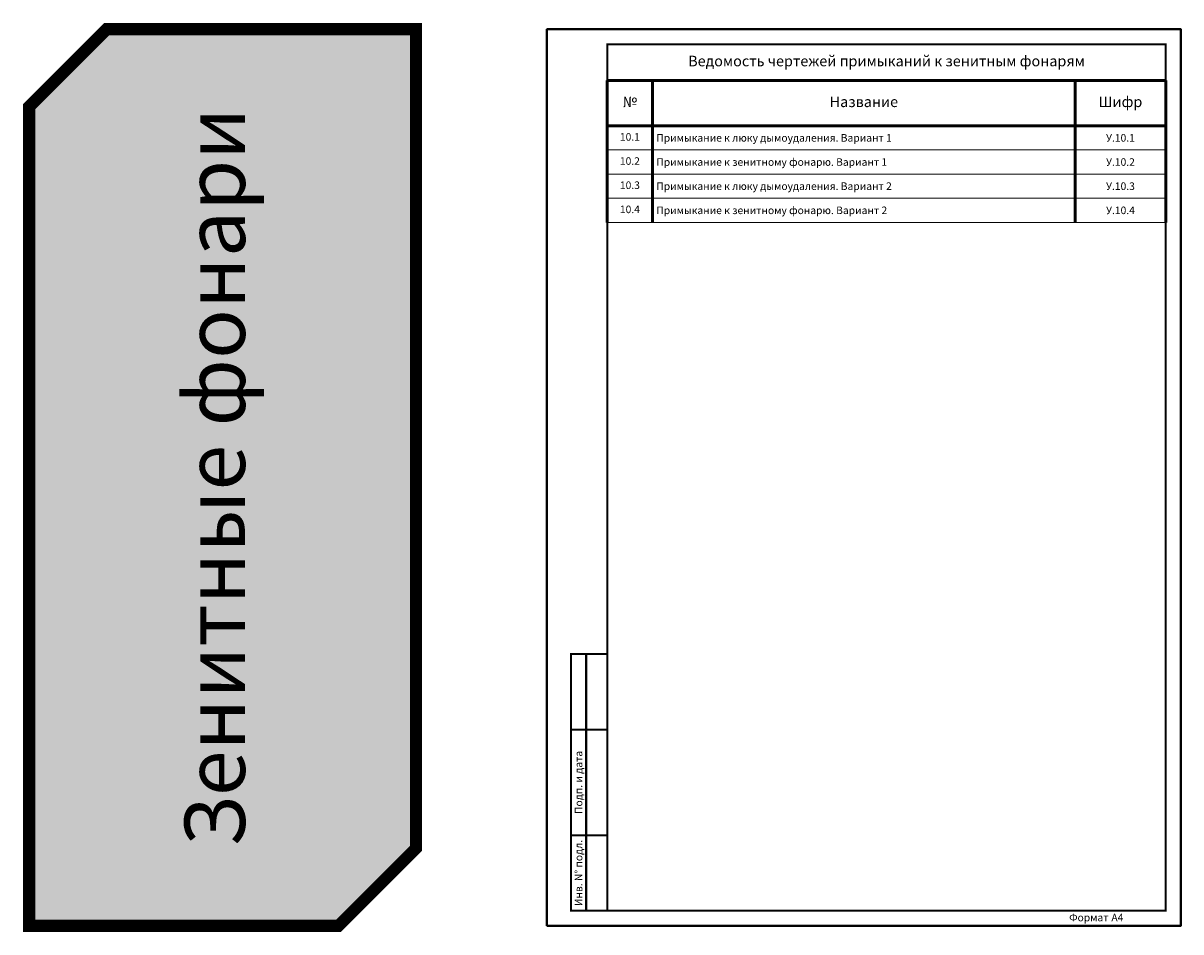
# Model space of a CAD drawing. Units: millimetres. Extents: x -123709 to 32646, y -44006 to 2974.
# Drawn here: x -1735 to 2100, y -31720 to -28710 of the extents above; entities that cross this region are included whole.
import ezdxf
from ezdxf.enums import TextEntityAlignment as Align

# ---------------------------------------------------------------- set-up
doc = ezdxf.new("R2010")
doc.units = ezdxf.units.MM
doc.layers.get('0').update_dxf_attribs({"lineweight": 30})
doc.layers.get('DEFPOINTS').update_dxf_attribs({"color": 251, "lineweight": 0})
doc.layers.add('TN-АННОТАЦИИ', color=7, linetype='Continuous', lineweight=20, true_color=0x000000)
doc.layers.add('TN-ТАБЛИЦЫ', color=7, linetype='Continuous', lineweight=40, true_color=0x000000)
doc.styles.add('TN-Текст', font='isocpeur.ttf')
doc.styles.add('TN-Текст-Аннотативный', font='isocpeur.ttf')

# ---------------------------------------------------------------- blocks, each defined once
blk = doc.blocks.new('*T112')
at = {"layer": 'DEFPOINTS', "color": 8, "linetype": 'ByBlock', "lineweight": 0, "transparency": 16777216}
for p, q in [((0, 0), (1850, 0)), ((0, 0), (0, -120)), ((1850, 0), (1850, -120))]:
    blk.add_line(p, q, dxfattribs=at)
at = {"layer": 'TN-ТАБЛИЦЫ', "color": 0, "linetype": 'Continuous', "lineweight": 50, "transparency": 16777216}
for p, q in [((0, -120), (1850, -120)), ((0, -120), (0, -270)), ((150, -120), (150, -270)), ((1550, -120), (1550, -270)), ((1850, -120), (1850, -270)), ((0, -270), (1850, -270))]:
    blk.add_line(p, q, dxfattribs=at)
at = {"layer": 'TN-ТАБЛИЦЫ', "color": 0, "linetype": 'ByBlock', "lineweight": 50, "transparency": 16777216}
for p, q in [((0, -270), (0, -590)), ((150, -270), (150, -590)), ((1550, -270), (1550, -590)), ((1850, -270), (1850, -590))]:
    blk.add_line(p, q, dxfattribs=at)
at = {"layer": 'TN-ТАБЛИЦЫ', "color": 0, "linetype": 'ByBlock', "lineweight": 20, "transparency": 16777216}
for p, q in [((0, -350), (1850, -350)), ((0, -430), (1850, -430)), ((0, -510), (1850, -510)), ((0, -590), (1850, -590))]:
    blk.add_line(p, q, dxfattribs=at)
at = {"layer": 'TN-ТАБЛИЦЫ', "color": 7, "transparency": 16777216, "style": 'TN-Текст'}
for s, insert, char_height, width, attachment_point in [('Ведомость чертежей примыканий к зенитным фонарям', (925, -60), 35, 1820, 5), ('№', (75, -195), 35, 140, 5), ('Название', (850, -195), 35, 1390, 5), ('Шифр', (1700, -195), 35, 290, 5), ('10.1', (75, -310), 25, 140, 5), (' {\\C0;Примыкание к люку дымоудаления. Вариант 1}', (155, -310), 25, 1390, 4), ('{\\C1;У.10.1}', (1700, -310), 25, 290, 5), ('10.2', (75, -390), 25, 140, 5), (' {\\C0;Примыкание к зенитному фонарю. Вариант 1}', (155, -390), 25, 1390, 4), ('{\\C1;У.10.2}', (1700, -390), 25, 290, 5), ('10.3', (75, -470), 25, 140, 5), (' {\\C0;Примыкание к люку дымоудаления. Вариант 2}', (155, -470), 25, 1390, 4), ('{\\C1;У.10.3}', (1700, -470), 25, 290, 5), ('10.4', (75, -550), 25, 140, 5), (' {\\C0;Примыкание к зенитному фонарю. Вариант 2}', (155, -550), 25, 1390, 4), ('{\\C1;У.10.4}', (1700, -550), 25, 290, 5)]:
    blk.add_mtext(s, dxfattribs=dict(at, insert=insert, char_height=char_height, width=width, attachment_point=attachment_point))
blk = doc.blocks.new('*U139')
blk.add_lwpolyline([(0, 0), (210, 0), (210, 297), (0, 297)], close=True)
at = {"const_width": 0.7}
for points in [[(20, 5), (205, 5), (205, 292), (20, 292)], [(8, 5), (20, 5), (20, 90), (8, 90)]]:
    blk.add_lwpolyline(points, close=True, dxfattribs=at)
for points in [[(13, 5), (13, 90)], [(20, 65), (8, 65)], [(20, 30), (8, 30)]]:
    blk.add_lwpolyline(points, dxfattribs=at)
at = {"color": 0, "style": 'TN-Текст'}
for s, p in [('Подп. и дата', (10.5, 47.5)), ('Инв. N%%D подл.', (10.5, 17.5))]:
    blk.add_text(s, height=2.5, rotation=90, dxfattribs=at).set_placement(p, align=Align.MIDDLE_CENTER)
blk.add_text('Формат', height=2.5, dxfattribs=at).set_placement((173, 1.5))
at = {"color": 0, "style": 'TN-Текст', "flags": 8}
blk.add_attdef('ФОРМАТ', (187, 1.5), '', height=2.5, dxfattribs=at)

msp = doc.modelspace()

# ---------------------------------------------------------------- hatches: boundary and pattern name
at = {"transparency": 33554687}
h = msp.add_hatch(color=1, dxfattribs=at)
h.dxf.hatch_style = 1
h.paths.add_polyline_path([(-1714.9, -31700), (-690.2, -31700), (-433.6, -31443.4), (-433.6, -28730), (-1458.3, -28730), (-1714.9, -28986.6)])

# ---------------------------------------------------------------- linework, layer by layer
at = {"color": 1, "const_width": 40}
msp.add_lwpolyline([(-1714.9, -31700), (-690.2, -31700), (-433.6, -31443.4), (-433.6, -28730), (-1458.3, -28730), (-1714.9, -28986.6)], close=True, dxfattribs=at)

# ---------------------------------------------------------------- block references
msp.add_blockref('*T112', (200, -28780))
at = {"layer": 'TN-ТАБЛИЦЫ', "color": 7}
ref = msp.add_blockref('*U139', (0, -31700), dxfattribs=dict(at, xscale=10, yscale=10, zscale=10))
ref.add_attrib('ФОРМАТ', 'А4', (1870, -31685), dxfattribs={"layer": '0', "color": 0, "height": 25, "style": 'TN-Текст'})

# ---------------------------------------------------------------- texts
at = {"layer": 'TN-АННОТАЦИИ', "color": 7, "true_color": 0xffffff, "insert": (-1074.2, -30215), "char_height": 200, "width": 2970, "attachment_point": 5, "rotation": 90, "style": 'TN-Текст-Аннотативный'}
msp.add_mtext('Зенитные фонари', dxfattribs=at)

doc.saveas('drawing.dxf')
